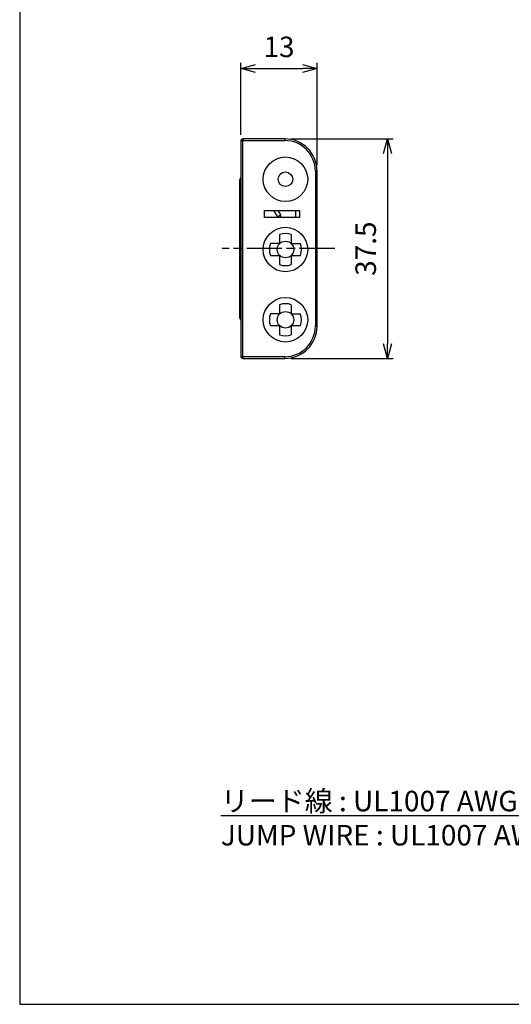
# Model space of a CAD drawing. Units: millimetres. Extents: x 0 to 403, y 0 to 280.
# Drawn here: x 0 to 84, y 0 to 168 of the extents above; entities that cross this region are included whole.
import ezdxf

# ---------------------------------------------------------------- set-up
doc = ezdxf.new("R2010")
doc.units = ezdxf.units.MM
doc.linetypes.add('AM_ISO08W050', pattern=[18, 12, -1.5, 3, -1.5])
doc.linetypes.add('AM_ISO08W050x2', pattern=[9, 6, -0.75, 1.5, -0.75])
for name, color, linetype, lineweight in [('AM_5', 3, 'Continuous', 25), ('AM_7', 4, 'AM_ISO08W050', 25), ('端子', 2, 'Continuous', 25), ('ﾎﾙﾀﾞｰ', 7, 'Continuous', 25), ('ﾘｰﾄﾞ線', 5, 'Continuous', 25)]:
    doc.layers.add(name, color=color, linetype=linetype, lineweight=lineweight)
doc.styles.add('ACISOTS', font='isocp.shx', dxfattribs={"height": 1, "bigfont": 'extfont.shx'})
doc.styles.get("Standard").update_dxf_attribs({"font": 'ISOCP.SHX', "bigfont": 'EXTFONT.SHX'})
doc.dimstyles.new('AM_ISO$0', dxfattribs={"dimtxt": 3.5, "dimasz": 2.5, "dimexe": 1, "dimexo": 1, "dimgap": 1.5, "dimtad": 1, "dimdsep": 46, "dimtxsty": 'Standard', "dimblk": 'OPEN30', "dimcen": 0, "dimclrd": 3, "dimclre": 3, "dimclrt": 2, "dimadec": 0, "dimazin": 2, "dimtp": 0.1, "dimtm": 0.1, "dimtfac": 0.71, "dimtmove": 0, "dimatfit": 3, "dimldrblk": 'OPEN30', "dimfxl": 0, "dimlwd": -1, "dimlwe": -1, "dimarcsym": 0})

# ---------------------------------------------------------------- blocks, each defined once
blk = doc.blocks.new('TK-A3')
blk.add_lwpolyline([(0, 0), (403, 0), (403, 280), (0, 280)], close=True)
blk = doc.blocks.new('_Open30')
at = {"color": 0, "linetype": 'ByBlock', "lineweight": -2}
for p, q in [((-1, 0.268), (0, 0)), ((0, 0), (-1, -0.268)), ((0, 0), (-1, 0))]:
    blk.add_line(p, q, dxfattribs=at)
blk = doc.blocks.new('*D22')
at = {"layer": 'AM_5', "color": 3, "transparency": 16777216}
for p, q in [((37.76, 148.49), (37.76, 160.79)), ((40.26, 159.79), (48.26, 159.79)), ((50.76, 143.29), (50.76, 160.79))]:
    blk.add_line(p, q, dxfattribs=at)
at = {"layer": 'Defpoints', "color": 0, "transparency": 16777216}
for p in [(50.76, 159.79), (37.76, 147.49), (50.76, 142.29)]:
    blk.add_point(p, dxfattribs=at)
at = {"layer": 'AM_5', "color": 3, "transparency": 16777216, "xscale": 2.5, "yscale": 2.5, "zscale": 2.5, "rotation": 180}
blk.add_blockref('_Open30', (37.76, 159.79), dxfattribs=at)
at = {"layer": 'AM_5', "color": 3, "transparency": 16777216, "xscale": 2.5, "yscale": 2.5, "zscale": 2.5}
blk.add_blockref('_Open30', (50.76, 159.79), dxfattribs=at)
at = {"layer": 'AM_5', "color": 2, "transparency": 16777216, "insert": (44.26, 163.04), "char_height": 3.5, "attachment_point": 5}
blk.add_mtext('13', dxfattribs=at)
blk = doc.blocks.new('*D23')
at = {"layer": 'AM_5', "color": 3, "transparency": 16777216}
for p, q in [((46.26, 147.79), (63.76, 147.79)), ((62.76, 145.29), (62.76, 112.79)), ((46.26, 110.29), (63.76, 110.29))]:
    blk.add_line(p, q, dxfattribs=at)
at = {"layer": 'Defpoints', "color": 0, "transparency": 16777216}
for p in [(45.26, 147.79), (45.26, 110.29), (62.76, 110.29)]:
    blk.add_point(p, dxfattribs=at)
at = {"layer": 'AM_5', "color": 3, "transparency": 16777216, "xscale": 2.5, "yscale": 2.5, "zscale": 2.5}
for p, rotation in [((62.76, 147.79), 90), ((62.76, 110.29), 270)]:
    blk.add_blockref('_Open30', p, dxfattribs=dict(at, rotation=rotation))
at = {"layer": 'AM_5', "color": 2, "transparency": 16777216, "insert": (59.51, 129.04), "char_height": 3.5, "attachment_point": 5, "rotation": 90}
blk.add_mtext('37.5', dxfattribs=at)
blk = doc.blocks.new('*S32')
at = {"layer": 'AM_5', "color": 3, "linetype": 'Continuous'}
for p, q in [((104.53, 45.13), (102.28, 42.41)), ((102.67, 42.17), (104.53, 45.13)), ((103.06, 41.92), (104.53, 45.13))]:
    blk.add_line(p, q, dxfattribs=at)
at = {"layer": 'AM_5', "color": 3}
for p, q in [((96.45, 32.25), (102.67, 42.17)), ((34.33, 32.25), (96.45, 32.25)), ((34.33, 32.25), (92.95, 32.25))]:
    blk.add_line(p, q, dxfattribs=at)
at = {"layer": 'AM_5', "color": 2, "insert": (34.33, 36.46), "char_height": 3.5, "attachment_point": 1, "style": 'ACISOTS'}
blk.add_mtext('リード線 : UL1007 AWG26\\PJUMP WIRE : UL1007 AWG26', dxfattribs=at)

msp = doc.modelspace()

# ---------------------------------------------------------------- linework, layer by layer
at = {"layer": 'AM_7', "linetype": 'AM_ISO08W050x2'}
msp.add_line((53.76, 129.042), (34.56, 129.042), dxfattribs=at)
at = {"layer": '端子'}
for p, q in [((43.341, 135.542), (43.982, 134.497)), ((43.982, 134.497), (44.494, 134.811)), ((44.045, 135.542), (44.494, 134.811)), ((43.982, 134.497), (43.963, 134.342)), ((43.982, 134.497), (44.578, 134.424)), ((44.578, 134.424), (44.568, 134.342)), ((44.36, 131.454), (44.36, 129.892)), ((46.36, 131.454), (46.36, 129.892)), ((44.36, 129.892), (42.798, 129.892)), ((46.36, 129.892), (47.921, 129.892)), ((42.798, 127.892), (44.36, 127.892)), ((44.36, 127.892), (44.36, 126.33)), ((46.36, 127.892), (46.36, 126.33)), ((46.36, 127.892), (47.921, 127.892)), ((44.36, 119.454), (44.36, 117.892)), ((46.36, 119.454), (46.36, 117.892)), ((44.36, 117.892), (42.798, 117.892)), ((46.36, 117.892), (47.921, 117.892)), ((42.798, 115.892), (44.36, 115.892)), ((44.36, 115.892), (44.36, 114.33)), ((46.36, 115.892), (46.36, 114.33)), ((46.36, 115.892), (47.921, 115.892))]:
    msp.add_line(p, q, dxfattribs=at)
for centre in [(45.36, 128.892), (45.36, 116.892)]:
    msp.add_circle(centre, 1.414, dxfattribs=at)
for centre, radius, start, end in [((43.982, 134.497), 0.6, 353, 31.54118), ((45.36, 128.892), 2.75, 68.67631, 111.32369), ((45.36, 128.892), 2.75, 158.67631, 201.32369), ((45.36, 128.892), 2.75, 338.67631, 21.32369), ((45.36, 128.892), 2.75, 248.67631, 291.32369), ((45.36, 116.892), 2.75, 68.67631, 111.32369), ((45.36, 116.892), 2.75, 158.67631, 201.32369), ((45.36, 116.892), 2.75, 338.67631, 21.32369), ((45.36, 116.892), 2.75, 248.67631, 291.32369)]:
    msp.add_arc(centre, radius, start, end, dxfattribs=at)
at = {"layer": 'ﾎﾙﾀﾞｰ'}
for p, q in [((38.06, 147.492), (37.76, 147.492)), ((37.76, 147.492), (37.76, 110.592)), ((38.06, 147.792), (38.06, 147.492)), ((45.26, 147.792), (38.06, 147.792)), ((38.06, 110.592), (38.06, 147.492)), ((38.06, 147.492), (45.26, 147.492)), ((45.26, 147.792), (45.26, 147.492)), ((50.76, 142.292), (50.46, 142.292)), ((50.46, 142.292), (50.46, 115.792)), ((50.76, 115.792), (50.76, 142.292)), ((41.76, 134.342), (41.76, 135.542)), ((41.76, 135.542), (47.76, 135.542)), ((47.155, 134.342), (47.155, 135.542)), ((47.76, 135.542), (47.76, 134.342)), ((47.76, 134.342), (41.76, 134.342)), ((50.76, 115.792), (50.46, 115.792)), ((37.76, 110.592), (38.06, 110.592)), ((38.06, 110.592), (38.06, 110.292)), ((45.26, 110.592), (38.06, 110.592)), ((38.06, 110.292), (45.26, 110.292)), ((45.26, 110.292), (45.26, 110.592))]:
    msp.add_line(p, q, dxfattribs=at)
for centre, radius in [((45.36, 140.892), 3.8), ((45.36, 140.892), 1.25), ((45.36, 128.892), 3.8), ((45.36, 116.892), 3.8)]:
    msp.add_circle(centre, radius, dxfattribs=at)
for centre, radius, start, end in [((38.06, 147.492), 0.3, 90, 180), ((45.26, 142.292), 5.5, 0, 90), ((45.26, 142.292), 5.2, 0, 90), ((45.26, 115.792), 5.5, 270, 0), ((45.26, 115.792), 5.2, 270, 0), ((38.06, 110.592), 0.3, 180, 270)]:
    msp.add_arc(centre, radius, start, end, dxfattribs=at)
at = {"layer": 'ﾘｰﾄﾞ線', "color": 0}
msp.add_line((37.56, 117.247), (37.56, 140.768), dxfattribs=at)
for centre, start, end in [((38.21, 140.768), 133.81306, 180), ((38.21, 117.247), 180, 226.18694)]:
    msp.add_arc(centre, 0.65, start, end, dxfattribs=at)

# ---------------------------------------------------------------- block references
at = {"lineweight": 0}
msp.add_blockref('TK-A3', (0, 0), dxfattribs=at)
at = {"layer": 'AM_5'}
msp.add_blockref('*S32', (0, 0), dxfattribs=at)

# ---------------------------------------------------------------- dimensions: what is measured, and where the dimension line sits
dim = msp.add_linear_dim(base=(50.76, 159.792), p1=(37.76, 147.492), p2=(50.76, 142.292), dimstyle='AM_ISO$0', dxfattribs=at)
dim.commit()
dim.dimension.update_dxf_attribs({"geometry": '*D22', "text_midpoint": (44.26, 163.042)})
dim = msp.add_linear_dim(base=(62.76, 110.292), p1=(45.26, 147.792), p2=(45.26, 110.292), angle=90, dimstyle='AM_ISO$0', dxfattribs=at)
dim.commit()
dim.dimension.update_dxf_attribs({"geometry": '*D23', "text_midpoint": (59.51, 129.042)})

doc.saveas('drawing.dxf')
